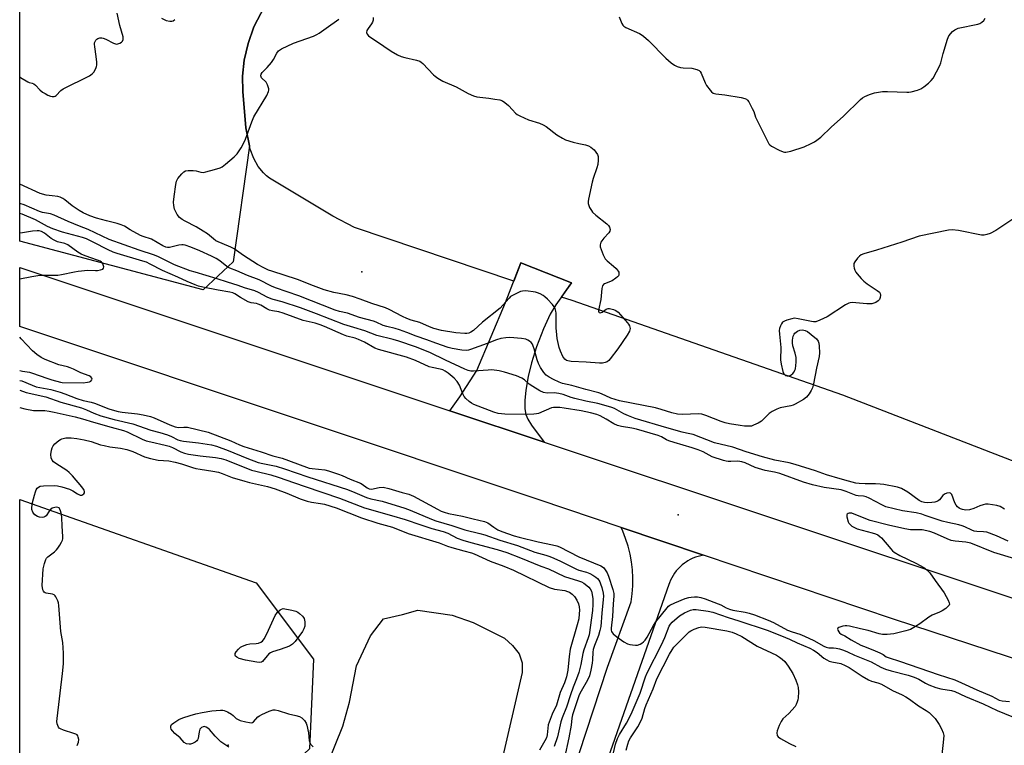
# Model space of a CAD drawing. Units: inches. Extents: x 1201767 to 1207767, y 513457 to 517458.
# Drawn here: x 1201767 to 1202157, y 516100 to 516387 of the extents above; entities that cross this region are included whole.
import ezdxf

# ---------------------------------------------------------------- set-up
doc = ezdxf.new("R2010")
doc.units = ezdxf.units.IN
doc.header["$MEASUREMENT"] = 0
for name, color, linetype in [('ELEV-Spot Elevation', 7, 'Continuous'), ('NTRL-Farm Land', 3, 'Continuous'), ('NTRL-Trees', 3, 'Continuous'), ('TRANS-Driveway', 251, 'Continuous'), ('TRANS-Road', 130, 'Continuous'), ('Undefined', 1, 'Continuous')]:
    doc.layers.add(name, color=color, linetype=linetype)

msp = doc.modelspace()

# ---------------------------------------------------------------- linework, layer by layer
at = {"layer": 'ELEV-Spot Elevation'}
for p in [(1201902.81, 516287.39, 259.7), (1202027.92, 516191.22, 251.7), (1201850, 516100.14, 260.01)]:
    msp.add_point(p, dxfattribs=at)
at = {"layer": 'NTRL-Farm Land'}
msp.add_lwpolyline([(1201889.01, 516092.03), (1201895.33, 516107.74), (1201897.91, 516117.16), (1201900.77, 516131.53), (1201906.3, 516143.45), (1201911.36, 516150.08), (1201918.94, 516151.79), (1201925.03, 516153.48), (1201938.57, 516151.59), (1201946.84, 516148.68), (1201959.25, 516142.5), (1201962.41, 516139.56), (1201965.07, 516136.28), (1201966.24, 516132.72), (1201966.24, 516128.94), (1201925.22, 515951.54)], dxfattribs=at)
msp.add_polyline3d([(1202427.6, 516945.96, 0), (1202178.8, 516209.67, 0), (1202167.93, 516209.58, 0), (1202093.08, 516238.54, 0), (1201986, 516275.93, 0), (1201981.79, 516277.35, 0), (1201985.72, 516282.97, 0), (1201965.68, 516290.91, 0), (1201962.92, 516283.7, 0), (1201899.9, 516304.89, 0), (1201891.33, 516309.33, 0), (1201866.34, 516324.35, 0), (1201865.07, 516325.34, 0), (1201863.9, 516326.44, 0), (1201861.82, 516329.03, 0), (1201860.1, 516332.13, 0), (1201858.72, 516335.78, 0), (1201856.95, 516344.32, 0), (1201855.72, 516358.57, 0), (1201855.61, 516364.72, 0), (1201856.31, 516371.06, 0), (1201857.82, 516377.59, 0), (1201860.12, 516384.24, 0), (1201867.05, 516397.7, 0)], dxfattribs=at)
at = {"layer": 'NTRL-Trees'}
msp.add_lwpolyline([(1201867.05, 516397.7), (1201860.12, 516384.24), (1201857.82, 516377.59), (1201856.31, 516371.07), (1201855.61, 516364.72), (1201855.72, 516358.57), (1201856.95, 516344.32), (1201858.43, 516337.18), (1201851.87, 516291.26), (1201840.06, 516280.22), (1201767.5, 516299.5), (1201767.54, 516828.06)], dxfattribs=at)
msp.add_lwpolyline([(1201791.68, 516055.41), (1201767.49, 516032.4), (1201767.5, 516197.27), (1201861.02, 516164.36), (1201883.69, 516134.16), (1201882.18, 516098.66), (1201855.04, 516073.39), (1201827.15, 516072.16), (1201809.76, 516063.95)], close=True, dxfattribs=at)
at = {"layer": 'TRANS-Driveway'}
msp.add_lwpolyline([(1201975, 516219.97), (1201937.62, 516232.4), (1201941.65, 516237.85), (1201948.38, 516248.27), (1201959.67, 516275.2), (1201965.68, 516290.91), (1201985.72, 516282.97), (1201979.62, 516274.24), (1201977.38, 516270.58), (1201974.74, 516264.84), (1201971.98, 516257.68), (1201969.9, 516251.28), (1201968.61, 516245.89), (1201967.74, 516240.49), (1201967.33, 516236.49), (1201967.32, 516233.11), (1201967.72, 516230.89), (1201968.53, 516229.01), (1201969.93, 516226.67)], close=True, dxfattribs=at)
at = {"layer": 'TRANS-Road'}
for points in [[(1202998.03, 515856.39), (1202513.85, 516017.26), (1202318.38, 516082.72), (1202204.09, 516120.21), (1202113.2, 516150.02), (1202037.96, 516175.3), (1202005.4, 516186.24), (1201972.98, 516197.13), (1201777.87, 516262.32), (1201767.5, 516265.76), (1201767.5, 516289.1), (1201919.47, 516238.44), (1201937.62, 516232.4), (1201975, 516219.97), (1202157.53, 516159.26), (1202191.97, 516147.8), (1202207.83, 516142.53), (1202227.01, 516136.15), (1202337.55, 516099.39), (1202452.99, 516060.99), (1202670.19, 515989.1), (1202865.46, 515924.5), (1203017.33, 515872.27)], [(1201972.03, 516045.81), (1202000.07, 516131.02), (1202009.4, 516156.86), (1202009.82, 516160.01), (1202010.03, 516163.18), (1202010.05, 516166.36), (1202009.86, 516169.54), (1202009.49, 516172.62), (1202008.91, 516175.75), (1202008.14, 516178.84), (1202007.17, 516181.87), (1202006.02, 516184.83), (1202005.4, 516186.24), (1202037.96, 516175.3), (1202036.88, 516175.09), (1202035.82, 516174.81), (1202034.78, 516174.46), (1202033.77, 516174.06), (1202032.77, 516173.58), (1202031.82, 516173.05), (1202031.3, 516172.72), (1202030.4, 516172.1), (1202029.54, 516171.42), (1202028.72, 516170.69), (1202027.95, 516169.9), (1202027.23, 516169.07), (1202026.57, 516168.2), (1202025.96, 516167.29), (1202025.41, 516166.34), (1202024.92, 516165.36), (1202024.5, 516164.35), (1202024.24, 516163.63), (1201998.38, 516090.06)]]:
    msp.add_lwpolyline(points, dxfattribs=at)
at = {"layer": 'Undefined'}
for points, elevation in [([(1201907.34, 516387.95), (1201907.29, 516386.85), (1201907.06, 516386.08), (1201906.64, 516385.37), (1201905.3, 516383.57), (1201904.81, 516382.69), (1201904.72, 516381.99), (1201905, 516381.25), (1201905.51, 516380.58), (1201905.93, 516380.23), (1201908.63, 516378.54), (1201914.47, 516374.57), (1201916.92, 516373.19), (1201918.44, 516372.47), (1201919.86, 516372.07), (1201924.48, 516371.05), (1201925.76, 516370.59), (1201926.33, 516370.22), (1201926.97, 516369.65), (1201931.15, 516365.2), (1201931.79, 516364.64), (1201932.91, 516363.84), (1201934.86, 516362.73), (1201940.09, 516360.43), (1201944.94, 516357.86), (1201947.03, 516356.98), (1201948.36, 516356.54), (1201949.54, 516356.35), (1201953.12, 516356), (1201955.39, 516355.65), (1201957.36, 516355.28), (1201958.42, 516354.89), (1201959.41, 516354.25), (1201960.79, 516353.11), (1201962.39, 516351.35), (1201963.64, 516350.13), (1201964.32, 516349.59), (1201965.31, 516349), (1201968.7, 516347.38), (1201973.08, 516346.12), (1201974.61, 516345.49), (1201975.8, 516344.73), (1201979.95, 516341.47), (1201982.14, 516340.15), (1201983.41, 516339.51), (1201986.45, 516338.61), (1201988.69, 516338.07), (1201991.34, 516337.56), (1201992.44, 516337.18), (1201993.44, 516336.61), (1201994.1, 516336.13), (1201994.69, 516335.59), (1201995.45, 516334.7), (1201996.05, 516333.72), (1201996.27, 516332.93), (1201996.3, 516331.53), (1201996.17, 516329.83), (1201995.82, 516328.41), (1201994.39, 516324.21), (1201993.98, 516322.78), (1201992.49, 516316.06), (1201992.35, 516315.19), (1201992.34, 516314.33), (1201992.56, 516313.55), (1201992.92, 516312.79), (1201993.63, 516311.56), (1201994.13, 516310.87), (1201995.42, 516309.7), (1201999.8, 516306.28), (1202000.41, 516305.68), (1202000.81, 516305.01), (1202001.05, 516304.06), (1202000.93, 516303.37), (1202000.51, 516302.73), (1201998.62, 516300.64), (1201997.43, 516299.02), (1201997.18, 516298.54), (1201997.04, 516298.05), (1201997.1, 516297.27), (1201997.44, 516296.19), (1201998.31, 516294.01), (1201999.1, 516292.49), (1201999.89, 516291.66), (1202002.41, 516289.62), (1202003.47, 516288.63), (1202004.24, 516287.59), (1202004.45, 516287.15), (1202004.55, 516286.67), (1202004.51, 516286.18), (1202004.31, 516285.72), (1202003.96, 516285.31), (1202003.31, 516284.76), (1202001.81, 516283.81), (1201998.78, 516282.59), (1201998.36, 516282.28), (1201998.05, 516281.81), (1201997.81, 516280.76), (1201997.39, 516276.44), (1201996.44, 516272.22), (1201996.44, 516271.75), (1201996.56, 516271.42), (1201996.77, 516271.24), (1201997.09, 516271.17), (1201997.45, 516271.23), (1201997.91, 516271.43), (1201999.52, 516272.52), (1202000.24, 516272.82), (1202000.77, 516272.83), (1202001.33, 516272.74), (1202002.44, 516272.38), (1202003.25, 516272.02), (1202004.16, 516271.34), (1202007.92, 516267.14), (1202008.27, 516266.66), (1202008.66, 516265.93), (1202008.94, 516264.91), (1202008.9, 516264.41), (1202008.72, 516263.92), (1202007.73, 516262.25), (1202004.03, 516256.93), (1202001.04, 516252.92), (1202000.48, 516252.26), (1201999.84, 516251.72), (1201999.12, 516251.41), (1201998.04, 516251.21), (1201996.89, 516251.2), (1201991.63, 516251.59), (1201985.67, 516251.81), (1201984.27, 516252.11), (1201983.76, 516252.33), (1201983.19, 516252.76), (1201982.39, 516253.9), (1201981.37, 516255.95), (1201980.94, 516257.39), (1201980.12, 516260.9), (1201979.92, 516262.35), (1201979.75, 516265.23), (1201979.67, 516270.99), (1201979.57, 516271.77), (1201979.26, 516272.77), (1201978.91, 516273.47), (1201978.23, 516274.37), (1201976.29, 516276.5), (1201975.27, 516277.49), (1201974.6, 516277.97), (1201973.37, 516278.6), (1201972.35, 516279.02), (1201971.52, 516279.24), (1201967.73, 516279.76), (1201966.37, 516279.73), (1201965.56, 516279.51), (1201964.76, 516279.18), (1201962.16, 516277.85), (1201961.69, 516277.52), (1201961.06, 516276.93), (1201958.62, 516274.08), (1201957.51, 516273), (1201950.54, 516267.42), (1201946.94, 516264.12), (1201945.97, 516263.46), (1201945.17, 516263.11), (1201944.4, 516262.96), (1201943.55, 516262.92), (1201940.06, 516263.14), (1201934.29, 516264.17), (1201931.36, 516264.91), (1201929.66, 516265.52), (1201925.72, 516267.26), (1201922.32, 516268.26), (1201920.69, 516268.88), (1201918.92, 516269.71), (1201913.68, 516272.46), (1201912.19, 516273.12), (1201906.75, 516274.74), (1201902.15, 516276.5), (1201899.1, 516277.54), (1201896.6, 516278.17), (1201891.72, 516279.15), (1201887.88, 516280.22), (1201883.73, 516281.77), (1201877.36, 516284.35), (1201867.26, 516287.55), (1201865.88, 516288.05), (1201864.03, 516288.9), (1201861.59, 516290.29), (1201856.08, 516293.85), (1201852.39, 516296.39), (1201851.07, 516297.05), (1201845.12, 516299.64), (1201844.11, 516300.33), (1201841.78, 516302.33), (1201840.06, 516303.47), (1201837.28, 516305.14), (1201832.89, 516307.36), (1201831.7, 516308.06), (1201830.7, 516308.86), (1201829.8, 516310), (1201829.06, 516311.27), (1201828.75, 516312.08), (1201828.44, 516313.51), (1201828.33, 516314.88), (1201828.53, 516317.15), (1201829.22, 516321.8), (1201829.54, 516323.21), (1201830.08, 516324.23), (1201831.56, 516326.09), (1201832.37, 516326.9), (1201833.07, 516327.29), (1201834.15, 516327.44), (1201836.16, 516327.38), (1201837.29, 516327.2), (1201839.2, 516326.67), (1201840.03, 516326.65), (1201841.16, 516326.87), (1201844.57, 516327.77), (1201846.8, 516328.46), (1201847.55, 516328.88), (1201848.95, 516329.95), (1201852.35, 516332.78), (1201853.56, 516334.02), (1201855.14, 516336.35), (1201856.05, 516338.12), (1201856.76, 516339.83), (1201859.34, 516346.65), (1201860.15, 516348.55), (1201865.19, 516357.07), (1201865.92, 516358.62), (1201866.01, 516359.15), (1201865.98, 516359.69), (1201865.83, 516360.51), (1201865.56, 516361.3), (1201864.94, 516362.28), (1201863.11, 516364.08), (1201862.9, 516364.77), (1201863.02, 516365.51), (1201863.41, 516366.15), (1201865.4, 516368.07), (1201867.04, 516370.14), (1201867.83, 516371.32), (1201869.14, 516373.83), (1201869.86, 516374.7), (1201871.05, 516375.46), (1201875.74, 516377.78), (1201883.65, 516380.54), (1201885.02, 516381.12), (1201885.97, 516381.72), (1201888.71, 516383.74), (1201893.68, 516387.24)], 258), ([(1201767.5, 516244.41), (1201768.3, 516244.21), (1201772.37, 516242.47), (1201773.94, 516241.9), (1201775.45, 516241.55), (1201779.8, 516240.81), (1201783.44, 516239.78), (1201785.29, 516239.15), (1201790.09, 516237.24), (1201792.65, 516236.45), (1201795.75, 516235.74), (1201797.1, 516235.36), (1201802.78, 516233.16), (1201805, 516232.45), (1201806.38, 516232.1), (1201807.99, 516231.83), (1201814.06, 516231.22), (1201816.36, 516230.82), (1201819.22, 516230.08), (1201820.62, 516229.62), (1201826.94, 516226.8), (1201829.01, 516226.01), (1201830.34, 516225.83), (1201832.44, 516225.95), (1201833.83, 516225.86), (1201842.04, 516223.88), (1201850.99, 516220.53), (1201854.41, 516218.88), (1201856.09, 516218.2), (1201863.03, 516216.14), (1201867.61, 516214.58), (1201871.26, 516213.59), (1201880.95, 516210.03), (1201882.03, 516209.73), (1201883.14, 516209.53), (1201888.17, 516209.03), (1201889.61, 516208.64), (1201893.59, 516207.33), (1201894.99, 516206.79), (1201898.22, 516205.33), (1201902.29, 516203.79), (1201902.99, 516203.37), (1201904.98, 516201.87), (1201905.73, 516201.48), (1201906.63, 516201.39), (1201909.75, 516202.11), (1201911.31, 516202.13), (1201913.55, 516201.63), (1201918.73, 516200.1), (1201921.39, 516199.39), (1201923.27, 516198.57), (1201932.75, 516193.43), (1201934.27, 516192.71), (1201935.37, 516192.28), (1201937.09, 516191.82), (1201942.6, 516190.73), (1201946.89, 516189.65), (1201951.36, 516188.64), (1201952.65, 516188.08), (1201955.05, 516186.3), (1201956.64, 516185.34), (1201958.27, 516184.69), (1201963.08, 516182.99), (1201965.07, 516182.4), (1201972.62, 516180.58), (1201978.25, 516179.44), (1201979.93, 516178.98), (1201981, 516178.59), (1201988.63, 516174.65), (1201997.32, 516171.04), (1201998.37, 516170.36), (1201999.08, 516169.54), (1201999.85, 516168.27), (1202000.46, 516166.94), (1202002.15, 516161.68), (1202002.53, 516160.09), (1202002.55, 516159.14), (1202002.26, 516156.11), (1202002.02, 516151.07), (1202001.5, 516146.4), (1202001.52, 516145.61), (1202001.63, 516145.12), (1202001.85, 516144.66), (1202002.2, 516144.25), (1202003.73, 516142.94), (1202006.43, 516141.06), (1202007.98, 516140.21), (1202008.79, 516139.98), (1202009.91, 516139.81), (1202011.03, 516139.7), (1202011.86, 516139.71), (1202012.88, 516140.04), (1202013.59, 516140.46), (1202014.22, 516140.96), (1202014.89, 516141.71), (1202015.68, 516142.89), (1202018.22, 516147.44), (1202019.14, 516148.87), (1202023.62, 516154.5), (1202024.17, 516155.1), (1202024.71, 516155.53), (1202026.59, 516156.44), (1202030.76, 516158.13), (1202032.17, 516158.61), (1202033.06, 516158.75), (1202034.47, 516158.81), (1202035.58, 516158.76), (1202036.9, 516158.57), (1202038.62, 516158.06), (1202043.76, 516156.07), (1202044.81, 516155.6), (1202046.92, 516154.47), (1202048.2, 516153.93), (1202049.54, 516153.58), (1202054.41, 516152.72), (1202056.06, 516152.34), (1202058.1, 516151.64), (1202063.58, 516149.56), (1202065.64, 516148.63), (1202071.23, 516145.66), (1202073.11, 516144.97), (1202076.13, 516144.09), (1202077.95, 516143.32), (1202081.63, 516141.56), (1202085.55, 516139.31), (1202086.53, 516138.85), (1202087.54, 516138.64), (1202089.43, 516138.61), (1202090.48, 516138.49), (1202091.78, 516138.19), (1202093.39, 516137.69), (1202094.96, 516137.09), (1202097.73, 516135.69), (1202104.34, 516133.17), (1202108.19, 516131.04), (1202109.92, 516130.26), (1202112.2, 516129.55), (1202118.91, 516127.82), (1202121.38, 516127.05), (1202123.18, 516126.24), (1202125.77, 516124.69), (1202127.07, 516124.02), (1202129.83, 516122.98), (1202131.82, 516122.46), (1202136.1, 516121.8), (1202137.43, 516121.41), (1202141.59, 516119.44), (1202148.58, 516116.51), (1202154.18, 516113.83), (1202163.47, 516110.1)], 252), ([(1201767.5, 516240.55), (1201770.05, 516239.63), (1201777.84, 516237.87), (1201783.75, 516235.84), (1201791.89, 516233.54), (1201793.85, 516232.81), (1201796.85, 516231.44), (1201799.62, 516230.44), (1201804.9, 516228.98), (1201812.19, 516227.19), (1201819.34, 516224.75), (1201822.86, 516223.83), (1201825.94, 516222.86), (1201827.59, 516222.25), (1201830.02, 516220.94), (1201831.01, 516220.58), (1201832.34, 516220.36), (1201838.18, 516219.75), (1201843.3, 516218.87), (1201845.38, 516218.38), (1201849.96, 516216.69), (1201857.39, 516213.65), (1201861.84, 516211.94), (1201863.61, 516211.48), (1201868.95, 516210.42), (1201872.3, 516209.43), (1201881.47, 516206.24), (1201897.2, 516201.24), (1201900.04, 516200.1), (1201904.71, 516198.03), (1201906.42, 516197.57), (1201910.88, 516196.65), (1201919.87, 516193.89), (1201921.95, 516193.08), (1201930.39, 516189.5), (1201932.04, 516188.89), (1201938.48, 516187.08), (1201943.51, 516185.28), (1201949.51, 516183.89), (1201951.43, 516183.35), (1201957.37, 516181.25), (1201964.44, 516179.12), (1201971.21, 516176.45), (1201975.56, 516175.28), (1201977.21, 516174.76), (1201978.83, 516174.16), (1201981.46, 516172.97), (1201987.68, 516169.8), (1201988.72, 516169.41), (1201991.75, 516168.61), (1201993.04, 516168.07), (1201994.25, 516167.37), (1201995.39, 516166.57), (1201996.02, 516166.02), (1201996.53, 516165.43), (1201996.95, 516164.76), (1201997.3, 516163.95), (1201997.75, 516162.54), (1201998.23, 516160.25), (1201998.36, 516159.1), (1201998.35, 516157.74), (1201997.71, 516152.31), (1201997.32, 516147.12), (1201997.02, 516145.5), (1201996.48, 516143.52), (1201994.84, 516139.53), (1201994.35, 516137.97), (1201994.2, 516136.89), (1201994.09, 516133.87), (1201993.96, 516132.56), (1201993.44, 516129.81), (1201992.84, 516127.56), (1201992.12, 516125.85), (1201989.55, 516121.56), (1201988.8, 516120.09), (1201986.19, 516112.22), (1201985.89, 516110.85), (1201985.58, 516108.02), (1201984.7, 516103.06), (1201982.97, 516095.18)], 254), ([(1201803.72, 516225.87), (1201808.54, 516224.6), (1201810.02, 516224.11), (1201815.98, 516221.19), (1201817.57, 516220.54), (1201819.35, 516220.07), (1201825.08, 516218.81), (1201826.67, 516218.35), (1201827.92, 516217.81), (1201831.24, 516216.11), (1201832.68, 516215.56), (1201834.32, 516215.22), (1201838.94, 516214.57), (1201844.96, 516213.92), (1201847.15, 516213.48), (1201848.97, 516213), (1201859.24, 516208.91), (1201860.86, 516208.45), (1201866.81, 516207.04), (1201869.75, 516206.14), (1201876.2, 516203.95), (1201880.44, 516202.43), (1201893.95, 516197.89), (1201903.82, 516194.01), (1201914.56, 516191), (1201919.91, 516189.42), (1201926.11, 516187.25), (1201930.46, 516185.83), (1201935.02, 516184.71), (1201936.9, 516183.97), (1201940.6, 516182.05), (1201942.75, 516181.26), (1201945.91, 516180.32), (1201956.37, 516177.51), (1201960.24, 516176.32), (1201965.61, 516174.3), (1201973.65, 516171), (1201976.7, 516169.86), (1201983.02, 516166.85), (1201988.59, 516165.09), (1201989.67, 516164.69), (1201990.65, 516164.16), (1201991.79, 516163.36), (1201992.59, 516162.6), (1201993.11, 516161.96), (1201993.62, 516161), (1201993.97, 516159.68), (1201994.18, 516158.04), (1201994.23, 516155.85), (1201994.02, 516153.38), (1201992.73, 516143.81), (1201992.37, 516142.61), (1201990.6, 516137.85), (1201990.27, 516136.39), (1201989.5, 516132.12), (1201988.62, 516128.93), (1201987.76, 516126.43), (1201986.42, 516123.13), (1201985.31, 516120.08), (1201983.79, 516115.25), (1201982.01, 516110.92), (1201981.5, 516109.39), (1201980.22, 516103.43), (1201978.88, 516099.58)], 256), ([(1201790.24, 516100.08), (1201790.74, 516101.33), (1201790.86, 516102.37), (1201790.68, 516103.38), (1201790.48, 516103.82), (1201790.16, 516104.19), (1201789.72, 516104.46), (1201788.94, 516104.78), (1201784.83, 516106.06), (1201783.57, 516106.57), (1201783.16, 516106.87), (1201782.84, 516107.3), (1201782.34, 516108.63), (1201782.23, 516109.5), (1201782.29, 516110.68), (1201784.44, 516128.54), (1201784.79, 516132.32), (1201784.86, 516136.58), (1201784.6, 516140.81), (1201783.75, 516145.11), (1201782.94, 516155.35), (1201782.78, 516156.47), (1201782.54, 516157.29), (1201781.84, 516158.83), (1201781.52, 516159.25), (1201781.11, 516159.58), (1201780.43, 516159.83), (1201778.02, 516160.27), (1201777.52, 516160.45), (1201777.11, 516160.72), (1201776.84, 516161.12), (1201776.65, 516161.61), (1201776.36, 516163.28), (1201776.73, 516169.83), (1201777.24, 516172.02), (1201777.8, 516173.58), (1201778.07, 516174.05), (1201778.64, 516174.66), (1201781.23, 516176.57), (1201782.1, 516177.34), (1201782.62, 516178.01), (1201783.38, 516179.23), (1201784.07, 516180.48), (1201784.39, 516181.26), (1201784.51, 516181.8), (1201784.54, 516182.66), (1201784.24, 516186.77), (1201784.15, 516190.24), (1201784.04, 516191.41), (1201783.69, 516192.84), (1201783.23, 516193.8), (1201783.06, 516193.97), (1201782.64, 516194.15), (1201781.87, 516194.22), (1201780.81, 516194.07), (1201780.31, 516193.86), (1201779.86, 516193.54), (1201779.1, 516192.72), (1201777.91, 516190.9), (1201777.55, 516190.57), (1201777.1, 516190.37), (1201776.34, 516190.24), (1201775.28, 516190.29), (1201774.5, 516190.57), (1201773.54, 516191.24), (1201772.94, 516191.86), (1201772.68, 516192.31), (1201772.34, 516193.3), (1201772.26, 516194.1), (1201772.59, 516196.13), (1201773.28, 516199.03), (1201773.68, 516200.35), (1201773.98, 516201.09), (1201774.38, 516201.74), (1201774.9, 516202.24), (1201775.56, 516202.58), (1201776.97, 516202.76), (1201781.08, 516202.82), (1201782.48, 516202.67), (1201784.12, 516202.35), (1201787.15, 516201.36), (1201788.48, 516200.79), (1201790.39, 516199.51), (1201791.35, 516199.06), (1201792.07, 516199.03), (1201792.52, 516199.23), (1201792.88, 516199.55), (1201793.07, 516199.96), (1201793.08, 516200.44), (1201792.96, 516200.95), (1201792.75, 516201.42), (1201792.11, 516202.28), (1201788.33, 516206.72), (1201787.09, 516208.01), (1201786.19, 516208.76), (1201781.78, 516211.59), (1201780.85, 516212.26), (1201780.3, 516212.85), (1201779.9, 516213.74), (1201779.83, 516215.13), (1201780.1, 516216.83), (1201780.38, 516217.67), (1201780.76, 516218.46), (1201781.45, 516219.34), (1201782.91, 516220.62), (1201783.6, 516221.08), (1201784.1, 516221.3), (1201785.79, 516221.64), (1201787.82, 516221.75), (1201790.12, 516221.46), (1201792.97, 516220.96), (1201795.74, 516220.2), (1201799.45, 516218.96), (1201800.85, 516218.61), (1201803.14, 516218.19), (1201807.35, 516217.66), (1201809.81, 516217.1), (1201812.23, 516216.32), (1201816.81, 516214.23), (1201819.22, 516213.48), (1201822.32, 516212.92), (1201826.44, 516212.53), (1201829.03, 516212.11), (1201831.47, 516211.47), (1201835.78, 516210), (1201837.19, 516209.61), (1201838.89, 516209.26), (1201843.91, 516208.54), (1201846.1, 516208.11), (1201847.6, 516207.61), (1201851.53, 516206.03), (1201856.49, 516204.53), (1201858.39, 516204.02), (1201865.47, 516202.47), (1201868.54, 516201.57), (1201873.17, 516199.81), (1201878.45, 516197.57), (1201881.18, 516196.6), (1201882.89, 516196.19), (1201886.49, 516195.77), (1201888.1, 516195.48)], 258), ([(1201888.1, 516195.48), (1201892.64, 516194.04), (1201902.67, 516190.03), (1201909.18, 516188), (1201914.9, 516186.33), (1201921.17, 516183.83), (1201933.39, 516180.19), (1201936.74, 516178.91), (1201938.37, 516178.38), (1201943.13, 516176.97), (1201946.22, 516176.19), (1201947.22, 516175.84), (1201953.53, 516172.96), (1201958.95, 516170.95), (1201962.82, 516169.4), (1201976.91, 516162.55), (1201979.02, 516161.87), (1201983.09, 516161.28), (1201984.16, 516160.99), (1201984.92, 516160.68), (1201986.05, 516159.93), (1201986.97, 516158.95), (1201987.83, 516157.52), (1201988.52, 516156), (1201988.78, 516154.9), (1201988.93, 516153.49), (1201988.86, 516152.09), (1201988.61, 516150.15), (1201988.05, 516147.74), (1201985.24, 516138.11), (1201984.84, 516135.18), (1201984.38, 516129.83), (1201983.85, 516127.24), (1201983.02, 516124.87), (1201981.28, 516121.05), (1201979.78, 516116.02), (1201978.15, 516112.46), (1201976.9, 516109.26), (1201976.6, 516108.15), (1201976.16, 516104.3), (1201975.85, 516103.08), (1201975.27, 516101.87), (1201973.16, 516098.13)], 258), ([(1202161.18, 516173.86), (1202152.78, 516176.39), (1202143.77, 516180), (1202141.73, 516180.38), (1202137.53, 516180.8), (1202135.99, 516181.13), (1202134.35, 516181.77), (1202129.39, 516183.97), (1202127.53, 516184.6), (1202124.5, 516185.27), (1202123.14, 516185.35), (1202119.89, 516185.37), (1202117.66, 516185.71), (1202111.13, 516187.17), (1202103.94, 516188.98), (1202101.49, 516189.86), (1202096.6, 516191.85), (1202096.06, 516191.94), (1202095.58, 516191.91), (1202095.16, 516191.78), (1202094.82, 516191.56), (1202094.63, 516191.22), (1202094.65, 516190.47), (1202095.23, 516188.51), (1202095.48, 516187.99), (1202095.82, 516187.54), (1202096.7, 516186.8), (1202097.7, 516186.19), (1202098.76, 516185.73), (1202104.69, 516184.18), (1202105.96, 516183.74), (1202106.91, 516183.29), (1202107.75, 516182.73), (1202108.34, 516182.16), (1202112.03, 516177.77), (1202112.75, 516177.02), (1202113.4, 516176.5), (1202115.63, 516175.17), (1202121.98, 516172.16), (1202125.12, 516170.4), (1202126.31, 516169.51), (1202127.51, 516168.25), (1202129.63, 516165.24), (1202133.23, 516160.36), (1202134.76, 516157.47), (1202135.17, 516156.42), (1202135.25, 516155.93), (1202135.15, 516155.49), (1202134.69, 516154.93), (1202133.84, 516154.25), (1202132.43, 516153.29), (1202131.4, 516152.77), (1202128.41, 516151.6), (1202127.16, 516150.79), (1202123.58, 516148.1), (1202121.89, 516147.03), (1202119.91, 516145.96), (1202117.99, 516145.37), (1202113.23, 516144.21), (1202110.58, 516143.94), (1202108.83, 516143.9), (1202107.52, 516144.15), (1202103.09, 516145.56), (1202100.14, 516146.15), (1202095.77, 516147.18), (1202094.74, 516147.33), (1202093.96, 516147.35), (1202093.09, 516147.21), (1202092.26, 516146.97), (1202091.51, 516146.67), (1202091.16, 516146.41), (1202091.02, 516146.07), (1202091.11, 516145.66), (1202091.47, 516145), (1202091.81, 516144.59), (1202092.46, 516144.1), (1202093.94, 516143.35), (1202096.4, 516141.87), (1202100.23, 516139.75), (1202101.29, 516139.26), (1202104.98, 516137.81), (1202107.68, 516136.62), (1202109, 516135.98), (1202110.3, 516135.13), (1202110.98, 516134.79), (1202115.9, 516133.28), (1202130.82, 516128.04), (1202137.36, 516126.02), (1202140.1, 516124.81), (1202146.08, 516121.99), (1202152.01, 516119.49), (1202154.98, 516117.95), (1202156.13, 516117.63), (1202158.98, 516117.38)], 250), ([(1202001.42, 516093.19), (1202003.22, 516100.5), (1202003.97, 516102.74), (1202004.77, 516104.34), (1202007.5, 516108.85), (1202009.37, 516112.39), (1202012.91, 516120.67), (1202015.05, 516127.14), (1202015.64, 516128.72), (1202021.43, 516139.81), (1202022.69, 516142.69), (1202024.44, 516147.19), (1202024.94, 516148.02), (1202025.65, 516148.85), (1202028.45, 516151.26), (1202030.43, 516152.5), (1202032.78, 516153.6), (1202033.93, 516153.87), (1202035.09, 516153.83), (1202039.77, 516153.17), (1202041.67, 516152.75), (1202047.79, 516150.64), (1202052, 516149.34), (1202063.14, 516145.62), (1202068.83, 516143.42), (1202071.98, 516142.11), (1202075.03, 516140.65), (1202080.09, 516138.46), (1202081.5, 516137.77), (1202082.92, 516136.85), (1202085.58, 516134.62), (1202086.73, 516133.86), (1202087.74, 516133.44), (1202088.79, 516133.12), (1202092.28, 516132.4), (1202094.07, 516131.69), (1202095.58, 516130.83), (1202100.81, 516127.41), (1202103.21, 516126.01), (1202104.46, 516125.48), (1202106.94, 516124.84), (1202108.45, 516124.26), (1202112.74, 516121.79), (1202116.54, 516120.04), (1202118, 516119.28), (1202119.43, 516118.41), (1202123.01, 516115.78), (1202126.08, 516113.93), (1202127.22, 516113.06), (1202128.63, 516111.7), (1202129.56, 516110.66), (1202131.14, 516108.31), (1202132.12, 516106.58), (1202132.77, 516105.02), (1202133.01, 516103.94), (1202132.95, 516102.49), (1202132.29, 516096.36)], 254), ([(1202007.45, 516098.19), (1202008.03, 516100.51), (1202008.49, 516101.87), (1202009.11, 516103.04), (1202012.02, 516107.38), (1202012.99, 516109.07), (1202013.72, 516110.88), (1202014.74, 516114.6), (1202015.25, 516116.14), (1202018.02, 516122.44), (1202019.56, 516126.4), (1202024.59, 516136.2), (1202025.55, 516137.9), (1202026.3, 516138.95), (1202031.4, 516144.1), (1202032.34, 516144.94), (1202033, 516145.43), (1202034.25, 516146.08), (1202036.1, 516146.73), (1202037.21, 516146.89), (1202038.64, 516146.86), (1202047.22, 516145.35), (1202049.29, 516144.81), (1202050.88, 516144.22), (1202053.21, 516143.07), (1202059.16, 516139.35), (1202066.85, 516135.7), (1202068.06, 516134.99), (1202069.15, 516134.2), (1202070.13, 516133.23), (1202071.51, 516131.41), (1202073.26, 516128.52), (1202074.45, 516125.9), (1202075.18, 516124.02), (1202075.45, 516122.91), (1202075.51, 516121.21), (1202075.43, 516118.91), (1202075.32, 516118.07), (1202075.09, 516117.25), (1202074.65, 516116.2), (1202074.18, 516115.48), (1202071.7, 516112.63), (1202069.39, 516110.53), (1202068.65, 516109.52), (1202067.92, 516107.96), (1202067.13, 516105.79), (1202067.02, 516104.99), (1202067.16, 516104.03), (1202067.52, 516103.41), (1202068.39, 516102.77), (1202071.98, 516100.88), (1202074.49, 516099.67)], 256), ([(1201850.19, 516099.33), (1201847.1, 516101.5), (1201846.2, 516102.22), (1201844.82, 516103.69), (1201842.56, 516106.4), (1201841.91, 516106.91), (1201841.21, 516107.28), (1201840.5, 516107.49), (1201840.02, 516107.45), (1201839.34, 516107.09), (1201838.8, 516106.52), (1201838.58, 516106), (1201838.45, 516105.43), (1201838.25, 516103.67), (1201838.08, 516102.82), (1201837.88, 516102.31), (1201837.57, 516101.88), (1201836.91, 516101.37), (1201835.88, 516100.85), (1201835.07, 516100.58), (1201834.53, 516100.53), (1201833.5, 516100.73), (1201832.57, 516101.2), (1201830.96, 516103), (1201828.88, 516104.8), (1201827.91, 516105.83), (1201827.44, 516106.49), (1201827.25, 516106.97), (1201827.24, 516107.7), (1201827.6, 516108.34), (1201828.45, 516109.03), (1201830.44, 516110.27), (1201832.02, 516110.99), (1201834.92, 516111.92), (1201837.12, 516112.5), (1201839.67, 516113.07), (1201843.48, 516113.76), (1201846.97, 516114.02), (1201847.82, 516113.98), (1201848.37, 516113.86), (1201849.69, 516113.28), (1201851.21, 516112.39), (1201851.9, 516111.87), (1201853.18, 516110.73), (1201853.89, 516110.28), (1201854.69, 516109.98), (1201856.96, 516109.39), (1201858.37, 516109.09), (1201859.17, 516109.02), (1201859.64, 516109.11), (1201860.01, 516109.36), (1201861.66, 516111.32), (1201862.32, 516111.81), (1201863.33, 516112.33), (1201866.23, 516113.61), (1201867.3, 516113.99), (1201867.82, 516114.08), (1201868.58, 516114.1), (1201869.67, 516113.89), (1201873.8, 516112.53), (1201876.76, 516111.94), (1201878.18, 516111.49), (1201879.16, 516110.95), (1201880.18, 516109.87), (1201880.81, 516108.89), (1201881.08, 516108.1), (1201881.69, 516105.02), (1201882.03, 516101.98), (1201882.25, 516101.19), (1201882.66, 516100.44), (1201883.64, 516099.45)], 260)]:
    msp.add_lwpolyline(points, dxfattribs=dict(at, elevation=elevation))
at = {"layer": 'Undefined', "elevation": 260}
msp.add_lwpolyline([(1201862.41, 516132.85), (1201861.27, 516132.97), (1201856.81, 516133.78), (1201854.28, 516134.46), (1201853.33, 516134.91), (1201852.83, 516135.35), (1201852.66, 516135.72), (1201852.69, 516136.37), (1201853.07, 516137.07), (1201854.01, 516138.17), (1201854.89, 516138.93), (1201855.67, 516139.34), (1201857.36, 516139.95), (1201858.52, 516140.23), (1201861.08, 516140.36), (1201861.9, 516140.48), (1201862.9, 516140.84), (1201863.53, 516141.3), (1201864.17, 516142.18), (1201865.26, 516144.16), (1201868.48, 516151.4), (1201869.48, 516152.77), (1201870.55, 516153.67), (1201871.1, 516153.97), (1201871.71, 516154.16), (1201875.12, 516153.55), (1201876.77, 516153.13), (1201877.5, 516152.74), (1201878.17, 516152.25), (1201879.4, 516151.12), (1201879.74, 516150.7), (1201879.98, 516150.23), (1201880.24, 516148.89), (1201880.29, 516148.05), (1201880.24, 516147.22), (1201879.92, 516146.14), (1201879.41, 516145.13), (1201876.43, 516141.13), (1201875.41, 516140.1), (1201874.18, 516139.34), (1201870.57, 516138.01), (1201867.5, 516137.01), (1201866.72, 516136.66), (1201866.08, 516136.22), (1201865.32, 516135.49), (1201863.59, 516133.25), (1201863.18, 516132.97)], close=True, dxfattribs=at)
at = {"layer": 'Undefined'}
for points in [[(1201767.51, 516364.38, 256), (1201767.83, 516364.23, 256), (1201770.69, 516362.41, 256), (1201771.19, 516362.22, 256), (1201772.39, 516361.97, 256), (1201773.13, 516361.62, 256), (1201773.74, 516361.1, 256), (1201775.42, 516359.3, 256), (1201776.55, 516358.41, 256), (1201777.54, 516357.78, 256), (1201778.61, 516357.24, 256), (1201779.63, 516356.85, 256), (1201780.38, 516356.64, 256), (1201781.1, 516356.63, 256), (1201781.53, 516356.8, 256), (1201781.93, 516357.08, 256), (1201783.73, 516359.03, 256), (1201784.68, 516359.72, 256), (1201795.05, 516364.88, 256), (1201796.21, 516365.63, 256), (1201796.76, 516366.25, 256), (1201797.57, 516367.75, 256), (1201797.86, 516368.55, 256), (1201797.97, 516369.1, 256), (1201797.98, 516370.23, 256), (1201797.79, 516372.52, 256), (1201797.18, 516376.26, 256), (1201797.07, 516377.39, 256), (1201797.13, 516377.93, 256), (1201797.31, 516378.44, 256), (1201797.6, 516378.9, 256), (1201797.96, 516379.3, 256), (1201798.4, 516379.58, 256), (1201799.16, 516379.8, 256), (1201799.97, 516379.84, 256), (1201800.51, 516379.76, 256), (1201801.54, 516379.35, 256), (1201804.55, 516377.81, 256), (1201805.8, 516377.4, 256), (1201806.3, 516377.42, 256), (1201807.06, 516377.72, 256), (1201807.76, 516378.17, 256), (1201808.13, 516378.54, 256), (1201808.42, 516379.21, 256), (1201808.42, 516380.24, 256), (1201807.11, 516384.77, 256), (1201806.03, 516389.62, 256)], [(1201823.53, 516387.64, 256), (1201825.46, 516386.73, 256), (1201826.87, 516386.42, 256), (1201827.7, 516386.43, 256), (1201828.2, 516386.6, 256), (1201828.87, 516387.08, 256)], [(1202004.64, 516388.13, 256), (1202005.12, 516386.8, 256), (1202005.69, 516385.51, 256), (1202006.12, 516384.82, 256), (1202006.5, 516384.43, 256), (1202007.22, 516383.97, 256), (1202012.61, 516381.53, 256), (1202013.38, 516381.12, 256), (1202014.28, 516380.48, 256), (1202016.2, 516378.82, 256), (1202023.02, 516371.84, 256), (1202025.17, 516370, 256), (1202026.52, 516369, 256), (1202027.54, 516368.55, 256), (1202028.89, 516368.18, 256), (1202030, 516368.01, 256), (1202033.36, 516367.84, 256), (1202035.3, 516367.37, 256), (1202036.3, 516366.93, 256), (1202036.68, 516366.59, 256), (1202037.11, 516365.89, 256), (1202038.64, 516362.1, 256), (1202039.16, 516361.06, 256), (1202040.61, 516359.2, 256), (1202041.21, 516358.56, 256), (1202041.86, 516358.02, 256), (1202042.33, 516357.79, 256), (1202042.85, 516357.67, 256), (1202046.48, 516357.35, 256), (1202052.88, 516356.23, 256), (1202054.29, 516355.91, 256), (1202055.03, 516355.56, 256), (1202055.41, 516355.2, 256), (1202055.88, 516354.52, 256), (1202057.24, 516351.97, 256), (1202057.85, 516350.66, 256), (1202058.6, 516348.49, 256), (1202059.07, 516347.42, 256), (1202063.12, 516339.26, 256), (1202063.84, 516338, 256), (1202064.2, 516337.57, 256), (1202064.86, 516337.05, 256), (1202067.94, 516335.41, 256), (1202069.51, 516334.72, 256), (1202070.04, 516334.61, 256), (1202070.59, 516334.62, 256), (1202072.54, 516335.1, 256), (1202077.82, 516336.73, 256), (1202080.61, 516338.01, 256), (1202081.83, 516338.7, 256), (1202082.78, 516339.34, 256), (1202084.37, 516340.6, 256), (1202088.49, 516344.47, 256), (1202093.42, 516348.86, 256), (1202100.06, 516355.47, 256), (1202100.91, 516356.14, 256), (1202101.8, 516356.66, 256), (1202103.66, 516357.44, 256), (1202105.56, 516358.09, 256), (1202108.73, 516358.62, 256), (1202110.77, 516358.67, 256), (1202118.37, 516358.33, 256), (1202119.24, 516358.34, 256), (1202120.09, 516358.46, 256), (1202122.57, 516359.13, 256), (1202123.89, 516359.64, 256), (1202125.1, 516360.47, 256), (1202126.95, 516361.98, 256), (1202128.05, 516362.96, 256), (1202128.8, 516363.87, 256), (1202131.5, 516368.86, 256), (1202131.9, 516369.97, 256), (1202132.8, 516373.68, 256), (1202134.46, 516379.32, 256), (1202135.08, 516380.62, 256), (1202136.47, 516382.38, 256), (1202137.35, 516383.06, 256), (1202138.67, 516383.61, 256), (1202146.53, 516385.31, 256), (1202147.35, 516385.57, 256), (1202148.04, 516385.99, 256), (1202148.81, 516386.71, 256), (1202149.44, 516387.6, 256)], [(1202161.08, 516308.71, 256), (1202153.61, 516303.69, 256), (1202151.39, 516302.51, 256), (1202150.1, 516302.03, 256), (1202149.02, 516301.84, 256), (1202147.89, 516301.85, 256), (1202138.83, 516303.61, 256), (1202136.3, 516303.92, 256), (1202134.87, 516303.84, 256), (1202123.28, 516301.43, 256), (1202116.41, 516299.09, 256), (1202106.42, 516295.91, 256), (1202101.39, 516294.46, 256), (1202100.34, 516294.04, 256), (1202099.67, 516293.55, 256), (1202098.91, 516292.7, 256), (1202097.89, 516291.31, 256), (1202097.51, 516290.58, 256), (1202097.4, 516290.07, 256), (1202097.42, 516289.55, 256), (1202097.57, 516288.76, 256), (1202097.83, 516287.99, 256), (1202098.24, 516287.24, 256), (1202098.78, 516286.54, 256), (1202100.33, 516284.75, 256), (1202101.35, 516283.69, 256), (1202102.77, 516282.63, 256), (1202106.72, 516279.98, 256), (1202107.58, 516279.25, 256), (1202107.88, 516278.82, 256), (1202108.02, 516278.12, 256), (1202107.89, 516277.12, 256), (1202107.56, 516276.44, 256), (1202107.01, 516275.88, 256), (1202106.14, 516275.25, 256), (1202105.42, 516274.9, 256), (1202104.6, 516274.73, 256), (1202102.59, 516274.7, 256), (1202096.79, 516275.16, 256), (1202095.95, 516275.11, 256), (1202095.41, 516274.97, 256), (1202094.13, 516274.29, 256), (1202086.92, 516269.53, 256), (1202084.01, 516268.15, 256), (1202082.39, 516267.59, 256), (1202081.55, 516267.54, 256), (1202080.7, 516267.65, 256), (1202075.48, 516268.78, 256), (1202074.03, 516268.94, 256), (1202072.93, 516268.77, 256), (1202071.01, 516268.2, 256), (1202069.97, 516267.81, 256), (1202069.29, 516267.39, 256), (1202068.8, 516266.75, 256), (1202068.43, 516265.99, 256), (1202068.06, 516264.92, 256), (1202067.95, 516264.1, 256), (1202068.01, 516262.69, 256), (1202068.61, 516257.42, 256), (1202068.44, 516252.51, 256), (1202068.69, 516250.81, 256), (1202069.38, 516247.97, 256), (1202069.82, 516246.98, 256), (1202070.42, 516246.4, 256), (1202071.03, 516246.2, 256), (1202071.53, 516246.19, 256), (1202072.28, 516246.32, 256), (1202072.72, 516246.55, 256), (1202073.3, 516247.1, 256), (1202073.78, 516247.75, 256), (1202074.16, 516248.47, 256), (1202074.32, 516249.03, 256), (1202074.64, 516251.65, 256), (1202074.67, 516253.4, 256), (1202074.29, 516255.12, 256), (1202073.33, 516258.09, 256), (1202073.16, 516259.19, 256), (1202073.24, 516260.36, 256), (1202073.51, 516261.83, 256), (1202073.78, 516262.64, 256), (1202074.08, 516263.08, 256), (1202075.1, 516263.89, 256), (1202076.07, 516264.3, 256), (1202077.11, 516264.37, 256), (1202078.14, 516264.19, 256), (1202079.15, 516263.67, 256), (1202080.58, 516262.57, 256), (1202082.66, 516260.84, 256), (1202083.37, 516259.97, 256), (1202083.62, 516259.16, 256), (1202083.74, 516257.99, 256), (1202083.87, 516255.29, 256), (1202083.8, 516253.81, 256), (1202082.71, 516249.2, 256), (1202081.51, 516243.1, 256), (1202081.04, 516241.43, 256), (1202080.52, 516240.37, 256), (1202079.76, 516239.1, 256), (1202078.71, 516237.71, 256), (1202077.54, 516236.86, 256), (1202074.2, 516234.98, 256), (1202073.4, 516234.61, 256), (1202072.59, 516234.34, 256), (1202068.37, 516233.49, 256), (1202067.02, 516232.99, 256), (1202065.19, 516232.15, 256), (1202064.01, 516231.35, 256), (1202061.74, 516229.03, 256), (1202060.86, 516228.25, 256), (1202059.62, 516227.5, 256), (1202057.78, 516226.63, 256), (1202056.96, 516226.36, 256), (1202055.88, 516226.25, 256), (1202054.23, 516226.28, 256), (1202052.53, 516226.5, 256), (1202048.27, 516227.19, 256), (1202046.59, 516227.57, 256), (1202045.02, 516228.11, 256), (1202038.96, 516230.51, 256), (1202037.34, 516231, 256), (1202036.03, 516231.13, 256), (1202029.69, 516230.96, 256), (1202027.65, 516231.07, 256), (1202025.47, 516231.56, 256), (1202021.25, 516232.94, 256), (1202018.99, 516233.57, 256), (1202004.72, 516236.34, 256), (1202001.35, 516237.33, 256), (1201997.67, 516239.06, 256), (1201996.61, 516239.43, 256), (1201991.42, 516240.76, 256), (1201985.89, 516242.38, 256), (1201982.24, 516243.21, 256), (1201980.95, 516243.64, 256), (1201978.64, 516244.75, 256), (1201976.9, 516245.71, 256), (1201975.77, 516246.53, 256), (1201974.81, 516247.57, 256), (1201973.51, 516249.48, 256), (1201972.75, 516251.03, 256), (1201972.22, 516252.59, 256), (1201971.04, 516256.89, 256), (1201970.65, 516257.99, 256), (1201970.29, 516258.76, 256), (1201969.78, 516259.39, 256), (1201969.15, 516259.92, 256), (1201968.45, 516260.37, 256), (1201967.69, 516260.68, 256), (1201965.98, 516260.95, 256), (1201961.32, 516261.31, 256), (1201959.84, 516261.22, 256), (1201957.78, 516260.92, 256), (1201956.09, 516260.5, 256), (1201952.36, 516258.93, 256), (1201945.8, 516256.55, 256), (1201944.96, 516256.34, 256), (1201944.1, 516256.24, 256), (1201942.41, 516256.37, 256), (1201938.56, 516256.98, 256), (1201936.93, 516257.39, 256), (1201932.14, 516259.08, 256), (1201928.6, 516260.45, 256), (1201924.36, 516261.92, 256), (1201920.63, 516263.38, 256), (1201917.69, 516264.42, 256), (1201916.06, 516264.92, 256), (1201912.68, 516265.65, 256), (1201911.29, 516266.05, 256), (1201908.54, 516267.42, 256), (1201907.45, 516267.87, 256), (1201901.93, 516269.31, 256), (1201897.19, 516270.98, 256), (1201893.98, 516271.61, 256), (1201892.28, 516272.11, 256), (1201877.89, 516277.81, 256), (1201868.62, 516280.95, 256), (1201867.12, 516281.63, 256), (1201862.16, 516284.14, 256), (1201857.56, 516285.87, 256), (1201853.39, 516287.68, 256), (1201850.57, 516288.79, 256), (1201849.41, 516289.47, 256), (1201846.7, 516291.68, 256), (1201845.18, 516292.59, 256), (1201843.32, 516293.52, 256), (1201838.69, 516295.62, 256), (1201835.2, 516297.08, 256), (1201832.99, 516297.83, 256), (1201832.16, 516297.99, 256), (1201831.57, 516298.02, 256), (1201830.49, 516297.86, 256), (1201826.72, 516297.01, 256), (1201825.94, 516296.97, 256), (1201825.27, 516297.09, 256), (1201824.09, 516297.62, 256), (1201819.57, 516300.24, 256), (1201816.38, 516301.3, 256), (1201815.34, 516301.75, 256), (1201811.25, 516303.89, 256), (1201808.9, 516305.35, 256), (1201807.69, 516305.93, 256), (1201806.11, 516306.45, 256), (1201801.86, 516307.46, 256), (1201797.83, 516308.52, 256), (1201795.27, 516309.42, 256), (1201792.59, 516310.71, 256), (1201791.06, 516311.56, 256), (1201788.29, 516313.48, 256), (1201785.32, 516315.85, 256), (1201784.58, 516316.33, 256), (1201783.54, 516316.85, 256), (1201782.52, 516317.16, 256), (1201780.31, 516317.34, 256), (1201778.02, 516317.69, 256), (1201775.59, 516318.35, 256), (1201767.51, 516322, 256)], [(1202156.99, 516193.43, 254), (1202155.34, 516194.52, 254), (1202154.01, 516194.93, 254), (1202150.62, 516195.41, 254), (1202149.5, 516195.42, 254), (1202148.66, 516195.25, 254), (1202147.27, 516194.76, 254), (1202144.88, 516193.71, 254), (1202143.22, 516193.26, 254), (1202141.81, 516193.12, 254), (1202140.4, 516193.36, 254), (1202139.6, 516193.66, 254), (1202139.14, 516193.93, 254), (1202138.52, 516194.44, 254), (1202137.98, 516195.03, 254), (1202137.43, 516196.03, 254), (1202136.2, 516199.33, 254), (1202135.73, 516199.87, 254), (1202135.3, 516199.98, 254), (1202134.27, 516199.85, 254), (1202133.27, 516199.42, 254), (1202132.68, 516198.88, 254), (1202131.28, 516197.19, 254), (1202130.77, 516196.79, 254), (1202130.28, 516196.55, 254), (1202129.5, 516196.3, 254), (1202128.33, 516196.13, 254), (1202126.55, 516196.02, 254), (1202125.39, 516196.09, 254), (1202124.34, 516196.41, 254), (1202123.33, 516196.9, 254), (1202118.76, 516200.25, 254), (1202116.25, 516201.61, 254), (1202114.67, 516202.24, 254), (1202109.26, 516203.21, 254), (1202107.83, 516203.4, 254), (1202106.06, 516203.5, 254), (1202101.91, 516203.45, 254), (1202099.62, 516203.59, 254), (1202098.18, 516203.82, 254), (1202095.39, 516204.49, 254), (1202092.02, 516205.54, 254), (1202086.64, 516207, 254), (1202082.27, 516208.6, 254), (1202074.3, 516211.2, 254), (1202071.87, 516211.78, 254), (1202066.15, 516212.92, 254), (1202061.33, 516214.14, 254), (1202054.91, 516216.15, 254), (1202049.54, 516217.95, 254), (1202042.29, 516219.76, 254), (1202033.94, 516222.98, 254), (1202031.26, 516223.48, 254), (1202029.54, 516223.91, 254), (1202023.47, 516225.63, 254), (1202011.01, 516229.35, 254), (1202008.33, 516230.35, 254), (1202006.51, 516231.24, 254), (1202002.73, 516233.3, 254), (1202001.76, 516233.71, 254), (1202000.45, 516234.13, 254), (1201996.2, 516235.25, 254), (1201991.39, 516236.17, 254), (1201987.04, 516237.21, 254), (1201985.69, 516237.61, 254), (1201982.42, 516238.79, 254), (1201980.79, 516239.26, 254), (1201978.86, 516239.48, 254), (1201976.15, 516239.38, 254), (1201974.72, 516239.61, 254), (1201973.19, 516240.29, 254), (1201970.48, 516241.93, 254), (1201969.03, 516242.97, 254), (1201967.23, 516244.61, 254), (1201966.08, 516245.33, 254), (1201964, 516246.21, 254), (1201959.31, 516247.69, 254), (1201957.14, 516248.22, 254), (1201954.3, 516248.52, 254), (1201952.86, 516248.5, 254), (1201947.04, 516248.03, 254), (1201945.91, 516248.07, 254), (1201944.94, 516248.27, 254), (1201943.6, 516248.8, 254), (1201935.86, 516252.38, 254), (1201929.69, 516255.45, 254), (1201924.01, 516257.61, 254), (1201917.46, 516259.9, 254), (1201915.19, 516260.56, 254), (1201908.78, 516262.2, 254), (1201904.03, 516264.05, 254), (1201899.65, 516265.25, 254), (1201895.65, 516266.52, 254), (1201884.91, 516270.7, 254), (1201878.54, 516273.06, 254), (1201871.34, 516275.44, 254), (1201867.71, 516276.34, 254), (1201866.9, 516276.6, 254), (1201865.32, 516277.35, 254), (1201861.94, 516279.2, 254), (1201860.56, 516279.78, 254), (1201856.44, 516281.01, 254), (1201853.89, 516281.95, 254), (1201849.69, 516283.22, 254), (1201845.57, 516284.6, 254), (1201836.87, 516287.14, 254), (1201834.97, 516287.77, 254), (1201828.69, 516290.15, 254), (1201822.46, 516293.2, 254), (1201820.84, 516293.91, 254), (1201814.8, 516295.85, 254), (1201802.89, 516300.1, 254), (1201794.64, 516304.11, 254), (1201791.08, 516305.44, 254), (1201786.65, 516307.24, 254), (1201781.06, 516309.77, 254), (1201779.7, 516310.2, 254), (1201776.47, 516310.83, 254), (1201775.32, 516311.12, 254), (1201769.24, 516313.82, 254), (1201767.51, 516314.36, 254)], [(1202158.52, 516180.84, 252), (1202153.85, 516182.99, 252), (1202150.05, 516184.35, 252), (1202148.71, 516184.58, 252), (1202146.09, 516184.62, 252), (1202145.1, 516184.78, 252), (1202144.06, 516185.16, 252), (1202141.42, 516186.52, 252), (1202140.34, 516186.94, 252), (1202138.94, 516187.31, 252), (1202134.65, 516188.16, 252), (1202132.42, 516188.69, 252), (1202125.7, 516191.04, 252), (1202124.32, 516191.46, 252), (1202122.06, 516192.01, 252), (1202116.76, 516192.87, 252), (1202110.05, 516194.45, 252), (1202108.47, 516195.14, 252), (1202103.56, 516197.89, 252), (1202102.3, 516198.4, 252), (1202101.23, 516198.59, 252), (1202099.13, 516198.75, 252), (1202098.33, 516198.92, 252), (1202094.36, 516200.49, 252), (1202092.47, 516201.09, 252), (1202085.71, 516202.04, 252), (1202081.11, 516203.04, 252), (1202077.59, 516204.16, 252), (1202068.2, 516207.62, 252), (1202066.06, 516208.16, 252), (1202062.36, 516208.79, 252), (1202059.79, 516209.5, 252), (1202058.43, 516210.02, 252), (1202054.48, 516211.76, 252), (1202053.16, 516212.21, 252), (1202051.61, 516212.41, 252), (1202048.83, 516212.28, 252), (1202047.78, 516212.31, 252), (1202047.01, 516212.4, 252), (1202045.88, 516212.69, 252), (1202041.45, 516214.22, 252), (1202037.87, 516216.1, 252), (1202035.84, 516216.95, 252), (1202033.46, 516217.76, 252), (1202026.34, 516219.8, 252), (1202024.27, 516220.48, 252), (1202023.31, 516220.94, 252), (1202021.4, 516222.11, 252), (1202020.1, 516222.65, 252), (1202011.52, 516225.11, 252), (1202009.61, 516225.52, 252), (1202005.53, 516226.12, 252), (1202003.93, 516226.56, 252), (1202002.45, 516227.21, 252), (1201999.53, 516229.08, 252), (1201997.06, 516230.42, 252), (1201995.74, 516230.94, 252), (1201993.27, 516231.62, 252), (1201989.56, 516232.34, 252), (1201982.85, 516233.43, 252), (1201981.15, 516233.64, 252), (1201979.44, 516233.73, 252), (1201978.61, 516233.7, 252), (1201977.81, 516233.53, 252), (1201972.72, 516231.37, 252), (1201971.92, 516231.16, 252), (1201970.81, 516231.01, 252), (1201968.53, 516230.91, 252), (1201959.33, 516231.04, 252), (1201956.71, 516231.37, 252), (1201955.02, 516231.82, 252), (1201947.19, 516234.87, 252), (1201946.15, 516235.36, 252), (1201945.23, 516236.02, 252), (1201944.01, 516237.21, 252), (1201943.31, 516238.08, 252), (1201942.79, 516239.14, 252), (1201941.5, 516242.47, 252), (1201940.59, 516243.93, 252), (1201939.32, 516245.22, 252), (1201936.93, 516247.23, 252), (1201935.81, 516248.08, 252), (1201934.92, 516248.56, 252), (1201933.85, 516248.89, 252), (1201930.63, 516249.51, 252), (1201929.52, 516249.81, 252), (1201924.07, 516252.31, 252), (1201920.5, 516253.61, 252), (1201909.47, 516256.56, 252), (1201908.03, 516257.18, 252), (1201903.9, 516259.46, 252), (1201901.55, 516260.61, 252), (1201900.25, 516261.08, 252), (1201896.84, 516261.95, 252), (1201895.6, 516262.37, 252), (1201888.04, 516265.72, 252), (1201886.36, 516266.38, 252), (1201884.37, 516266.98, 252), (1201879.61, 516268.13, 252), (1201871.71, 516271.03, 252), (1201870.04, 516271.46, 252), (1201867.45, 516271.93, 252), (1201866.33, 516272.22, 252), (1201865.31, 516272.69, 252), (1201862.82, 516274.11, 252), (1201861.87, 516274.54, 252), (1201861.16, 516274.75, 252), (1201859.09, 516275.08, 252), (1201857.91, 516275.48, 252), (1201854.82, 516277.2, 252), (1201852.65, 516278.66, 252), (1201851.8, 516279.06, 252), (1201850.65, 516279.33, 252), (1201845.96, 516280.1, 252), (1201839.92, 516281.3, 252), (1201838.21, 516281.7, 252), (1201836.84, 516282.15, 252), (1201833.74, 516283.49, 252), (1201830.01, 516285.27, 252), (1201823.95, 516287.84, 252), (1201819.05, 516290.41, 252), (1201817.59, 516291.1, 252), (1201816.15, 516291.6, 252), (1201806.05, 516294.53, 252), (1201804.47, 516295.07, 252), (1201802.45, 516295.96, 252), (1201796.61, 516299.1, 252), (1201793.95, 516300.36, 252), (1201792.31, 516300.91, 252), (1201784.37, 516303.03, 252), (1201780.57, 516304.38, 252), (1201778.51, 516305.25, 252), (1201773.74, 516307.86, 252), (1201768.53, 516310.07, 252), (1201767.51, 516310.39, 252)], [(1201767.5, 516284.56, 250), (1201772.34, 516285.53, 250), (1201774.69, 516285.92, 250), (1201776.45, 516286, 250), (1201782.52, 516286.01, 250), (1201783.98, 516286.23, 250), (1201789.16, 516287.39, 250), (1201790.59, 516287.63, 250), (1201794.39, 516287.94, 250), (1201797.49, 516287.83, 250), (1201798.33, 516287.86, 250), (1201799.43, 516288.07, 250), (1201800.37, 516288.43, 250), (1201800.66, 516288.71, 250), (1201800.73, 516289.33, 250), (1201800.54, 516290.06, 250), (1201800.18, 516290.77, 250), (1201799.85, 516291.13, 250), (1201799.27, 516291.52, 250), (1201798.33, 516291.92, 250), (1201793.41, 516293.69, 250), (1201791.78, 516294.36, 250), (1201790.55, 516295.11, 250), (1201786.57, 516297.97, 250), (1201785.35, 516298.49, 250), (1201782.48, 516299.23, 250), (1201781.13, 516299.81, 250), (1201779.89, 516300.55, 250), (1201777.31, 516302.6, 250), (1201776.15, 516303.26, 250), (1201775.18, 516303.55, 250), (1201774.34, 516303.59, 250), (1201772.61, 516303.4, 250), (1201768.61, 516302.76, 250), (1201767.51, 516302.67, 250)], [(1201767.5, 516248.31, 250), (1201768.65, 516248, 250), (1201771.35, 516247.6, 250), (1201772.17, 516247.41, 250), (1201778.56, 516245.17, 250), (1201780.25, 516244.65, 250), (1201783.57, 516243.75, 250), (1201784.3, 516243.62, 250), (1201792.57, 516243.47, 250), (1201794.33, 516243.67, 250), (1201795.16, 516243.87, 250), (1201795.63, 516244.07, 250), (1201796.07, 516244.56, 250), (1201796.16, 516244.95, 250), (1201796.05, 516245.33, 250), (1201795.59, 516245.81, 250), (1201794.92, 516246.21, 250), (1201791.64, 516247.36, 250), (1201788.8, 516248.8, 250), (1201787.51, 516249.37, 250), (1201786.42, 516249.73, 250), (1201782.95, 516250.5, 250), (1201777.57, 516252.65, 250), (1201776.01, 516253.42, 250), (1201774.33, 516254.63, 250), (1201772.53, 516256.15, 250), (1201768.1, 516260.8, 250), (1201767.5, 516261.51, 250)], [(1201767.5, 516233.69, 256), (1201769.55, 516233.16, 256), (1201772.96, 516232.56, 256), (1201777.42, 516232.45, 256), (1201779.11, 516232.27, 256), (1201781.06, 516231.9, 256), (1201789.44, 516229.94, 256), (1201792.3, 516229.21, 256), (1201796.65, 516227.82, 256), (1201803.72, 516225.87, 256)]]:
    msp.add_polyline3d(points, dxfattribs=at)

doc.saveas('drawing.dxf')
